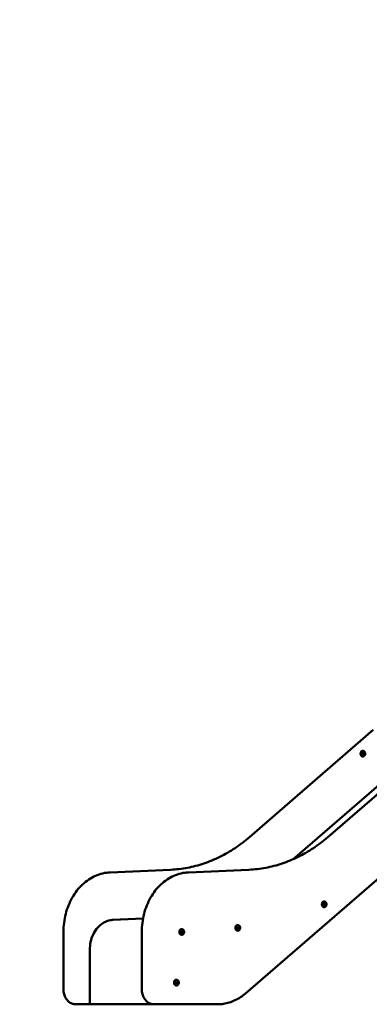
# Model space of a CAD drawing. Units: millimetres. Extents: x -4884 to 20299, y 0 to 34429.
# Drawn here: x 9158 to 10331, y 13409 to 16717 of the extents above; entities that cross this region are included whole.
import ezdxf

# ---------------------------------------------------------------- set-up
doc = ezdxf.new("R2010")
doc.units = ezdxf.units.MM
doc.layers.add('MD_Visible', color=7, linetype='Continuous', lineweight=50)
doc.styles.get("Standard").update_dxf_attribs({"font": 'arial.ttf'})
doc.dimstyles.new('ISO-25 (BySec)', dxfattribs={"dimtxt": 120, "dimasz": 60, "dimexe": 1.25, "dimexo": 0.625, "dimgap": 80, "dimtad": 1, "dimlfac": 0.1, "dimrnd": 5, "dimtxsty": 'Standard', "dimcen": 0, "dimse1": 1, "dimse2": 1, "dimclrd": 256, "dimclre": 256, "dimclrt": 256, "dimadec": 0, "dimazin": 0, "dimtfac": 1, "dimtmove": 1, "dimatfit": 3, "dimldrblk": 'DOTBLANK', "dimfxl": 1, "dimlwd": 5, "dimlwe": 5, "dimarcsym": 0})

# ---------------------------------------------------------------- blocks, each defined once
blk = doc.blocks.new('CustomObjectsInViewport6_0')
at = {"layer": 'MD_Visible', "extrusion": (0, 1, 0)}
for p, q in [((15329.5, 11706.2), (16351.2, 12591.8)), ((15343.1, 12231.6), (15758.7, 12591.8)), ((15489, 12156.8), (15990.9, 12591.8)), ((15606, 12231.6), (16021.6, 12591.8)), ((15724.5, 12510), (15724.3, 12510)), ((15725.3, 12514.2), (15724.4, 12514.2)), ((15724.9, 12510), (15724.5, 12510)), ((15726.3, 12513.3), (15725.1, 12513.3)), ((15726.3, 12510.3), (15725.1, 12510.3)), ((15725.7, 12514.2), (15725.3, 12514.2)), ((15727.7, 12509.5), (15726.3, 12509.5)), ((15728.5, 12513.7), (15727, 12513.7)), ((15728.1, 12509.5), (15727.7, 12509.5)), ((15728.9, 12513.7), (15728.5, 12513.7)), ((14875.5, 12113.1), (15078.4, 12121.9)), ((15138.4, 12113.1), (15341.3, 12121.9)), ((15597.5, 12008.2), (15595.7, 12008.2)), ((15596.7, 12003), (15595, 12003)), ((15596.5, 12007.1), (15595.3, 12007.1)), ((15596.5, 12004.1), (15595.3, 12004.1)), ((14882.5, 11953.2), (14985.9, 11957.6)), ((14885.5, 11953.7), (14985.9, 11958)), ((14718.9, 11719.8), (14718.9, 11913.3)), ((14981.8, 11719.8), (14981.8, 11913.3)), ((15118.2, 11910.4), (15116.5, 11910.4)), ((15118, 11911.5), (15116.7, 11911.5)), ((15118, 11914.5), (15116.8, 11914.5)), ((15118.9, 11915.6), (15117.1, 11915.6)), ((15306.3, 11924), (15304.6, 11924)), ((15306.1, 11925.1), (15304.8, 11925.1)), ((15306.1, 11928.1), (15304.9, 11928.1)), ((15307, 11929.3), (15305.2, 11929.3)), ((14807.1, 11673.8), (14807.1, 11853.2)), ((15100.3, 11744.3), (15099.1, 11744.3)), ((15101.3, 11745.4), (15099.5, 11745.4)), ((15100.5, 11740.2), (15098.8, 11740.2)), ((15100.3, 11741.3), (15099.1, 11741.3)), ((14764.8, 11669.8), (14760, 11669.8)), ((14764.8, 11669.8), (14804.7, 11669.8)), ((14804.7, 11669.8), (15023, 11669.8)), ((15023, 11669.8), (15027.7, 11669.8)), ((15236.1, 11669.8), (15027.7, 11669.8))]:
    blk.add_line(p, q, dxfattribs=at)
at = {"layer": 'MD_Visible', "extrusion": (2.3595e-16, 5.45946e-42, -1)}
blk.add_ellipse((15723.9, 12511.8), major_axis=(0, 9.5), ratio=0.807754, start_param=2.680253, end_param=6.744525, dxfattribs=at)
at = {"layer": 'MD_Visible', "extrusion": (2.3595e-16, -4.32497e-41, -1)}
blk.add_ellipse((15726.9, 12511.8), major_axis=(0, 4.75), ratio=0.807754, start_param=-1.570796, end_param=4.712389, dxfattribs=at)
at = {"layer": 'MD_Visible', "extrusion": (2.3595e-16, 3.0268e-42, -1)}
blk.add_ellipse((15724.5, 12510.7), major_axis=(0, 0.7), ratio=0.807754, start_param=2.893336, end_param=5.767568, dxfattribs=at)
at = {"layer": 'MD_Visible', "extrusion": (2.3595e-16, 1.21072e-42, -1)}
blk.add_ellipse((15725.1, 12511.8), major_axis=(0, 1.5), ratio=0.807754, start_param=3.141593, end_param=4.145579, dxfattribs=at)
at = {"layer": 'MD_Visible'}
for centre, major_axis, ratio, start_param, end_param in [((15723.7, 12512.4), (0, 1.3), 0.807754, 3.65721, 5.484244), ((15724.5, 12508.7), (0, 1.3), 0.807754, 0, 0.170438), ((15724.5, 12513.8), (0, 0.7), 0.807754, -0.53158, -0.375402), ((15724.9, 12508.7), (0, 1.3), 0.807754, 4.704407, 6.531442), ((15725.3, 12515.5), (0, 1.3), 0.807754, 2.610012, 3.141593), ((15726.3, 12511.8), (0, 1.5), 0.807754, -1.570796, 4.712389), ((15725.7, 12515.5), (0, 1.3), 0.807754, 2.610012, 4.437047), ((15726.3, 12508.2), (0, 1.3), 0.807754, 0, 0.414723), ((15727, 12515), (0, 1.3), 0.807754, 2.076579, 3.141593), ((15726.1, 12508.7), (0, 0.7), 0.807754, 3.516994, 4.437047), ((15727.7, 12508.2), (0, 1.3), 0.807754, 0, 1.295454), ((15726.8, 12515), (0, 0.7), 0.807754, 4.704407, 5.907784), ((15728.1, 12508.2), (0, 1.3), 0.807754, -0.53158, 1.295454), ((15728.2, 12511.3), (0, 1.3), 0.807754, 1.883673, 2.342652), ((15728.5, 12515), (0, 1.3), 0.807754, 1.562815, 3.141593), ((15728.2, 12511.3), (0, 1.3), 0.807754, 0.515617, 0.797968), ((15728.9, 12515), (0, 1.3), 0.807754, 1.562815, 3.389849), ((15729.7, 12511.3), (0, 1.3), 0.807754, 0.515617, 2.342652), ((15728.5, 12509.9), (0, 0.7), 0.807754, 3.516994, 4.047128), ((15728.5, 12509.9), (0, 0.7), 0.807754, 4.047128, 5.484244), ((15728.9, 12513), (0, 0.7), 0.807754, -1.188859, -0.351238), ((15730.1, 12511.3), (0, 1.3), 0.807754, 0.515617, 2.342652), ((15728.9, 12513), (0, 0.7), 0.807754, 3.65721, 5.094326), ((15594.5, 12008), (0, 1.3), 0.807754, 3.158077, 4.985111), ((15595.7, 12009.5), (0, 1.3), 0.807754, 3.059536, 3.141593), ((15597.5, 12009.5), (0, 1.3), 0.807754, 2.110879, 3.937913), ((15594.2, 12004), (0, 1.3), 0.807754, 4.205274, 6.032309), ((15596.7, 12001.7), (0, 1.3), 0.807754, -1.030714, 0.796321), ((15597.8, 12003.2), (0, 1.3), 0.807754, 0.016484, 1.781719), ((15598.2, 12007.2), (0, 1.3), 0.807754, 1.063682, 1.827797), ((15598.2, 12007.2), (0, 1.3), 0.807754, 2.592545, 2.890716), ((15599.7, 12003.2), (0, 1.3), 0.807754, 0.016484, 1.843518), ((15600, 12007.2), (0, 1.3), 0.807754, 1.063682, 2.890716), ((15115.6, 11911.4), (0, 1.3), 0.807754, 4.205274, 6.032309), ((15116, 11915.4), (0, 1.3), 0.807754, 3.158077, 4.985111), ((15117.1, 11916.9), (0, 1.3), 0.807754, 3.059536, 3.141593), ((15118.2, 11909.1), (0, 1.3), 0.807754, -1.030714, 0.796321), ((15118.9, 11916.9), (0, 1.3), 0.807754, 2.110879, 3.937913), ((15119.3, 11910.6), (0, 1.3), 0.807754, 0.016484, 1.781719), ((15119.7, 11914.6), (0, 1.3), 0.807754, 1.063682, 1.827797), ((15119.7, 11914.6), (0, 1.3), 0.807754, 2.592545, 2.890716), ((15121.1, 11910.6), (0, 1.3), 0.807754, 0.016484, 1.843518), ((15121.5, 11914.6), (0, 1.3), 0.807754, 1.063682, 2.890716), ((15303.7, 11925.1), (0, 1.3), 0.807754, 4.205274, 6.032309), ((15304.1, 11929), (0, 1.3), 0.807754, 3.158077, 4.985111), ((15305.2, 11930.6), (0, 1.3), 0.807754, 3.059536, 3.141593), ((15306.3, 11922.7), (0, 1.3), 0.807754, -1.030714, 0.796321), ((15307, 11930.6), (0, 1.3), 0.807754, 2.110879, 3.937913), ((15307.4, 11924.3), (0, 1.3), 0.807754, 0.016484, 1.781719), ((15307.8, 11928.2), (0, 1.3), 0.807754, 1.063682, 1.827797), ((15307.8, 11928.2), (0, 1.3), 0.807754, 2.592545, 2.890716), ((15309.2, 11924.3), (0, 1.3), 0.807754, 0.016484, 1.843518), ((15309.6, 11928.2), (0, 1.3), 0.807754, 1.063682, 2.890716), ((15098.3, 11745.2), (0, 1.3), 0.807754, 3.158077, 4.985111), ((15099.5, 11746.7), (0, 1.3), 0.807754, 3.059536, 3.141593), ((15101.3, 11746.7), (0, 1.3), 0.807754, 2.110879, 3.937913), ((15102, 11744.4), (0, 1.3), 0.807754, 1.063682, 1.827797), ((15103.8, 11744.4), (0, 1.3), 0.807754, 1.063682, 2.890716), ((15098, 11741.2), (0, 1.3), 0.807754, 4.205274, 6.032309), ((15100.5, 11738.9), (0, 1.3), 0.807754, -1.030714, 0.796321), ((15101.6, 11740.4), (0, 1.3), 0.807754, 0.016484, 1.781719), ((15102, 11744.4), (0, 1.3), 0.807754, 2.592545, 2.890716), ((15103.5, 11740.4), (0, 1.3), 0.807754, 0.016484, 1.843518), ((14804.7, 11673.8), (0, 4), 0.589519, 3.141593, 4.712389)]:
    blk.add_ellipse(centre, major_axis=major_axis, ratio=ratio, start_param=start_param, end_param=end_param, dxfattribs=at)
at = {"layer": 'MD_Visible', "extrusion": (2.3595e-16, -3.37321e-41, -1)}
blk.add_ellipse((15724.9, 12513.8), major_axis=(0, 0.7), ratio=0.807754, start_param=3.940534, end_param=6.814766, dxfattribs=at)
at = {"layer": 'MD_Visible', "extrusion": (2.3595e-16, -2.86986e-42, -1)}
blk.add_ellipse((15724.5, 12508.7), major_axis=(0, 1.3), ratio=0.807754, start_param=-0.169146, end_param=0, dxfattribs=at)
at = {"layer": 'MD_Visible', "extrusion": (2.3595e-16, 6.95044e-43, -1)}
blk.add_ellipse((15725.1, 12511.8), major_axis=(0, 1.5), ratio=0.807754, start_param=-0.437715, end_param=0, dxfattribs=at)
at = {"layer": 'MD_Visible', "extrusion": (2.3595e-16, 2.35754e-41, -1)}
blk.add_ellipse((15724.5, 12513.8), major_axis=(0, 0.7), ratio=0.807754, start_param=0.373539, end_param=0.53158, dxfattribs=at)
at = {"layer": 'MD_Visible', "extrusion": (2.3595e-16, 2.12325e-41, -1)}
blk.add_ellipse((15725.3, 12515.5), major_axis=(0, 1.3), ratio=0.807754, start_param=3.141593, end_param=3.673173, dxfattribs=at)
at = {"layer": 'MD_Visible', "extrusion": (2.3595e-16, 1.57282e-41, -1)}
blk.add_ellipse((15726.5, 12508.7), major_axis=(0, 0.7), ratio=0.807754, start_param=1.846139, end_param=4.720371, dxfattribs=at)
at = {"layer": 'MD_Visible', "extrusion": (2.3595e-16, -1.19951e-41, -1)}
blk.add_ellipse((15726.1, 12508.7), major_axis=(0, 0.7), ratio=0.807754, start_param=1.846139, end_param=2.51595, dxfattribs=at)
at = {"layer": 'MD_Visible', "extrusion": (2.3595e-16, 1.09413e-41, -1)}
blk.add_ellipse((15727.3, 12515), major_axis=(0, 0.7), ratio=0.807754, start_param=-1.295454, end_param=1.578778, dxfattribs=at)
at = {"layer": 'MD_Visible', "extrusion": (2.3595e-16, -9.65214e-42, -1)}
blk.add_ellipse((15727.7, 12508.2), major_axis=(0, 1.3), ratio=0.807754, start_param=-1.295454, end_param=0, dxfattribs=at)
at = {"layer": 'MD_Visible', "extrusion": (2.3595e-16, 7.78001e-42, -1)}
blk.add_ellipse((15726.8, 12515), major_axis=(0, 0.7), ratio=0.807754, start_param=0.908966, end_param=1.578778, dxfattribs=at)
at = {"layer": 'MD_Visible', "extrusion": (2.3595e-16, 1.96518e-41, -1)}
blk.add_ellipse((15728.5, 12515), major_axis=(0, 1.3), ratio=0.807754, start_param=3.141593, end_param=4.720371, dxfattribs=at)
at = {"layer": 'MD_Visible', "extrusion": (2.3595e-16, -2.46629e-41, -1)}
for centre, end_param in [((15727.1, 12509.9), 2.221881), ((15728.5, 12509.9), 1.468753)]:
    blk.add_ellipse(centre, major_axis=(0, 0.7), ratio=0.807754, start_param=0.798941, end_param=end_param, dxfattribs=at)
at = {"layer": 'MD_Visible', "extrusion": (2.3595e-16, -2.22863e-41, -1)}
blk.add_ellipse((15727.4, 12513), major_axis=(0, 0.7), ratio=0.807754, start_param=0.421499, end_param=2.625975, dxfattribs=at)
at = {"layer": 'MD_Visible', "extrusion": (2.3595e-16, -1.76003e-42, -1)}
blk.add_ellipse((15729.7, 12511.3), major_axis=(0, 1.3), ratio=0.807754, start_param=3.940534, end_param=5.767568, dxfattribs=at)
at = {"layer": 'MD_Visible', "extrusion": (2.3595e-16, 2.87322e-41, -1)}
blk.add_ellipse((15728.9, 12509.9), major_axis=(0, 0.7), ratio=0.807754, start_param=0.798941, end_param=3.673173, dxfattribs=at)
at = {"layer": 'MD_Visible', "extrusion": (2.3595e-16, -3.02008e-41, -1)}
blk.add_ellipse((15729.3, 12513), major_axis=(0, 0.7), ratio=0.807754, start_param=-0.248257, end_param=2.625975, dxfattribs=at)
at = {"layer": 'MD_Visible', "extrusion": (2.3595e-16, 2.60081e-41, -1)}
blk.add_ellipse((15728.9, 12513), major_axis=(0, 0.7), ratio=0.807754, start_param=0.35006, end_param=0.421555, dxfattribs=at)
at = {"layer": 'MD_Visible', "extrusion": (2.3595e-16, -1.71519e-42, -1)}
blk.add_ellipse((15728.9, 12513), major_axis=(0, 0.7), ratio=0.807754, start_param=1.956164, end_param=2.625975, dxfattribs=at)
at = {"layer": 'MD_Visible', "extrusion": (2.3595e-16, -1.69837e-41, -1)}
blk.add_ellipse((15594.2, 12005.6), major_axis=(0, 9.5), ratio=0.807754, start_param=2.680253, end_param=6.744525, dxfattribs=at)
at = {"layer": 'MD_Visible', "extrusion": (2.3595e-16, -1.45735e-41, -1)}
blk.add_ellipse((15597.1, 12005.6), major_axis=(0, 4.75), ratio=0.807754, start_param=-1.570796, end_param=4.712389, dxfattribs=at)
at = {"layer": 'MD_Visible', "extrusion": (2.3595e-16, -1.92819e-42, -1)}
blk.add_ellipse((15596.1, 12008.5), major_axis=(0, 0.7), ratio=0.807754, start_param=4.439667, end_param=7.313899, dxfattribs=at)
at = {"layer": 'MD_Visible', "extrusion": (2.3595e-16, 2.84856e-41, -1)}
blk.add_ellipse((15596.8, 12008.1), major_axis=(0, 0.7), ratio=0.807754, start_param=1.428657, end_param=2.077911, dxfattribs=at)
at = {"layer": 'MD_Visible', "extrusion": (2.3595e-16, -1.26453e-41, -1)}
blk.add_ellipse((15598.6, 12008.1), major_axis=(0, 0.7), ratio=0.807754, start_param=-0.796321, end_param=2.077911, dxfattribs=at)
at = {"layer": 'MD_Visible', "extrusion": (2.3595e-16, 2.92479e-41, -1)}
blk.add_ellipse((15594.6, 12006), major_axis=(0, 0.7), ratio=0.807754, start_param=3.392469, end_param=6.266701, dxfattribs=at)
at = {"layer": 'MD_Visible', "extrusion": (2.3595e-16, -1.45511e-41, -1)}
blk.add_ellipse((15595.3, 12005.6), major_axis=(0, 1.5), ratio=0.807754, start_param=-1.541525, end_param=-0.804043, dxfattribs=at)
at = {"layer": 'MD_Visible', "extrusion": (2.3595e-16, -1.21857e-41, -1)}
blk.add_ellipse((15595.6, 12003.1), major_axis=(0, 0.7), ratio=0.807754, start_param=2.345272, end_param=5.219504, dxfattribs=at)
at = {"layer": 'MD_Visible', "extrusion": (2.3595e-16, -5.67246e-42, -1)}
blk.add_ellipse((15595.3, 12005.6), major_axis=(0, 1.5), ratio=0.807754, start_param=3.141593, end_param=3.19457, dxfattribs=at)
at = {"layer": 'MD_Visible', "extrusion": (2.3595e-16, 2.92815e-41, -1)}
blk.add_ellipse((15596.5, 12005.6), major_axis=(0, 1.5), ratio=0.807754, start_param=-1.570796, end_param=4.712389, dxfattribs=at)
at = {"layer": 'MD_Visible', "extrusion": (2.3595e-16, -6.74865e-42, -1)}
blk.add_ellipse((15598.1, 12002.7), major_axis=(0, 0.7), ratio=0.807754, start_param=1.298074, end_param=4.172306, dxfattribs=at)
at = {"layer": 'MD_Visible', "extrusion": (2.3595e-16, 1.88783e-41, -1)}
for centre in [(15597.8, 12005.2), (15599.6, 12005.2)]:
    blk.add_ellipse(centre, major_axis=(0, 0.7), ratio=0.807754, start_param=0.250877, end_param=3.125109, dxfattribs=at)
at = {"layer": 'MD_Visible', "extrusion": (2.3595e-16, -2.75776e-42, -1)}
blk.add_ellipse((14888.3, 11853.2), major_axis=(0, 100.5), ratio=0.807754, start_param=-1.570796, end_param=-0.034907, dxfattribs=at)
at = {"layer": 'MD_Visible', "extrusion": (2.3595e-16, -2.96963e-41, -1)}
blk.add_ellipse((14885.3, 11853.2), major_axis=(0, 100), ratio=0.807754, start_param=-0.1194, end_param=-0.034907, dxfattribs=at)
at = {"layer": 'MD_Visible', "extrusion": (2.3595e-16, 8.3069e-42, -1)}
blk.add_ellipse((15115.6, 11913), major_axis=(0, 9.5), ratio=0.807754, start_param=2.680253, end_param=6.744525, dxfattribs=at)
at = {"layer": 'MD_Visible', "extrusion": (2.3595e-16, -3.28464e-41, -1)}
blk.add_ellipse((15118.6, 11913), major_axis=(0, 4.75), ratio=0.807754, start_param=-1.570796, end_param=4.712389, dxfattribs=at)
at = {"layer": 'MD_Visible', "extrusion": (2.3595e-16, -2.50104e-41, -1)}
blk.add_ellipse((15116, 11913.4), major_axis=(0, 0.7), ratio=0.807754, start_param=3.392469, end_param=6.266701, dxfattribs=at)
at = {"layer": 'MD_Visible', "extrusion": (2.3595e-16, 6.2554e-42, -1)}
blk.add_ellipse((15116.7, 11913), major_axis=(0, 1.5), ratio=0.807754, start_param=-1.541525, end_param=-0.804043, dxfattribs=at)
at = {"layer": 'MD_Visible', "extrusion": (2.3595e-16, 7.94816e-42, -1)}
blk.add_ellipse((15117, 11910.5), major_axis=(0, 0.7), ratio=0.807754, start_param=2.345272, end_param=5.219504, dxfattribs=at)
at = {"layer": 'MD_Visible', "extrusion": (2.3595e-16, 4.18596e-41, -1)}
blk.add_ellipse((15116.7, 11913), major_axis=(0, 1.5), ratio=0.807754, start_param=3.141593, end_param=3.19457, dxfattribs=at)
at = {"layer": 'MD_Visible', "extrusion": (2.3595e-16, 1.10534e-41, -1)}
blk.add_ellipse((15118, 11913), major_axis=(0, 1.5), ratio=0.807754, start_param=-1.570796, end_param=4.712389, dxfattribs=at)
at = {"layer": 'MD_Visible', "extrusion": (2.3595e-16, 1.07059e-41, -1)}
blk.add_ellipse((15117.5, 11915.9), major_axis=(0, 0.7), ratio=0.807754, start_param=4.439667, end_param=7.313899, dxfattribs=at)
at = {"layer": 'MD_Visible', "extrusion": (2.3595e-16, -5.38211e-41, -1)}
blk.add_ellipse((15118.3, 11915.5), major_axis=(0, 0.7), ratio=0.807754, start_param=1.428657, end_param=2.077911, dxfattribs=at)
at = {"layer": 'MD_Visible', "extrusion": (2.3595e-16, 3.64225e-41, -1)}
blk.add_ellipse((15119.6, 11910.1), major_axis=(0, 0.7), ratio=0.807754, start_param=1.298074, end_param=4.172306, dxfattribs=at)
at = {"layer": 'MD_Visible', "extrusion": (2.3595e-16, 2.76448e-41, -1)}
for centre in [(15119.3, 11912.6), (15121.1, 11912.6)]:
    blk.add_ellipse(centre, major_axis=(0, 0.7), ratio=0.807754, start_param=0.250877, end_param=3.125109, dxfattribs=at)
at = {"layer": 'MD_Visible', "extrusion": (2.3595e-16, -7.43585e-41, -1)}
blk.add_ellipse((15120.1, 11915.5), major_axis=(0, 0.7), ratio=0.807754, start_param=-0.796321, end_param=2.077911, dxfattribs=at)
at = {"layer": 'MD_Visible', "extrusion": (2.3595e-16, 8.80015e-42, -1)}
blk.add_ellipse((15303.7, 11926.6), major_axis=(0, 9.5), ratio=0.807754, start_param=2.680253, end_param=6.744525, dxfattribs=at)
at = {"layer": 'MD_Visible', "extrusion": (2.3595e-16, -1.89007e-41, -1)}
blk.add_ellipse((15306.7, 11926.6), major_axis=(0, 4.75), ratio=0.807754, start_param=-1.570796, end_param=4.712389, dxfattribs=at)
at = {"layer": 'MD_Visible', "extrusion": (2.3595e-16, -8.632e-42, -1)}
blk.add_ellipse((15304.1, 11927), major_axis=(0, 0.7), ratio=0.807754, start_param=3.392469, end_param=6.266701, dxfattribs=at)
at = {"layer": 'MD_Visible', "extrusion": (2.3595e-16, -1.12216e-41, -1)}
blk.add_ellipse((15304.8, 11926.6), major_axis=(0, 1.5), ratio=0.807754, start_param=-1.541525, end_param=-0.804043, dxfattribs=at)
at = {"layer": 'MD_Visible', "extrusion": (2.3595e-16, -1.167e-41, -1)}
blk.add_ellipse((15305.1, 11924.1), major_axis=(0, 0.7), ratio=0.807754, start_param=2.345272, end_param=5.219504, dxfattribs=at)
at = {"layer": 'MD_Visible', "extrusion": (2.3595e-16, -7.00649e-42, -1)}
blk.add_ellipse((15304.8, 11926.6), major_axis=(0, 1.5), ratio=0.807754, start_param=3.141593, end_param=3.19457, dxfattribs=at)
at = {"layer": 'MD_Visible', "extrusion": (2.3595e-16, 4.05816e-42, -1)}
blk.add_ellipse((15306.1, 11926.6), major_axis=(0, 1.5), ratio=0.807754, start_param=-1.570796, end_param=4.712389, dxfattribs=at)
at = {"layer": 'MD_Visible', "extrusion": (2.3595e-16, -8.64321e-42, -1)}
blk.add_ellipse((15305.6, 11929.5), major_axis=(0, 0.7), ratio=0.807754, start_param=4.439667, end_param=7.313899, dxfattribs=at)
at = {"layer": 'MD_Visible', "extrusion": (2.3595e-16, -3.99202e-41, -1)}
blk.add_ellipse((15306.4, 11929.2), major_axis=(0, 0.7), ratio=0.807754, start_param=1.428657, end_param=2.077911, dxfattribs=at)
at = {"layer": 'MD_Visible', "extrusion": (2.3595e-16, 1.46968e-41, -1)}
blk.add_ellipse((15307.7, 11923.7), major_axis=(0, 0.7), ratio=0.807754, start_param=1.298074, end_param=4.172306, dxfattribs=at)
at = {"layer": 'MD_Visible', "extrusion": (2.3595e-16, -2.09746e-41, -1)}
for centre in [(15307.4, 11926.3), (15309.2, 11926.3)]:
    blk.add_ellipse(centre, major_axis=(0, 0.7), ratio=0.807754, start_param=0.250877, end_param=3.125109, dxfattribs=at)
at = {"layer": 'MD_Visible', "extrusion": (2.3595e-16, -5.80362e-41, -1)}
blk.add_ellipse((15308.2, 11929.2), major_axis=(0, 0.7), ratio=0.807754, start_param=-0.796321, end_param=2.077911, dxfattribs=at)
at = {"layer": 'MD_Visible', "extrusion": (2.3595e-16, 1.36767e-41, -1)}
blk.add_ellipse((15098, 11742.8), major_axis=(0, 9.5), ratio=0.807754, start_param=2.680253, end_param=6.744525, dxfattribs=at)
at = {"layer": 'MD_Visible', "extrusion": (2.3595e-16, -9.22615e-42, -1)}
blk.add_ellipse((15100.9, 11742.8), major_axis=(0, 4.75), ratio=0.807754, start_param=-1.570796, end_param=4.712389, dxfattribs=at)
at = {"layer": 'MD_Visible', "extrusion": (2.3595e-16, 1.34525e-42, -1)}
blk.add_ellipse((15098.4, 11743.2), major_axis=(0, 0.7), ratio=0.807754, start_param=3.392469, end_param=6.266701, dxfattribs=at)
at = {"layer": 'MD_Visible', "extrusion": (2.3595e-16, -6.88318e-42, -1)}
blk.add_ellipse((15099.1, 11742.8), major_axis=(0, 1.5), ratio=0.807754, start_param=-1.541525, end_param=-0.804043, dxfattribs=at)
at = {"layer": 'MD_Visible', "extrusion": (2.3595e-16, -3.21738e-41, -1)}
blk.add_ellipse((15100.3, 11742.8), major_axis=(0, 1.5), ratio=0.807754, start_param=-1.570796, end_param=4.712389, dxfattribs=at)
at = {"layer": 'MD_Visible', "extrusion": (2.3595e-16, -1.95509e-41, -1)}
blk.add_ellipse((15099.9, 11745.7), major_axis=(0, 0.7), ratio=0.807754, start_param=4.439667, end_param=7.313899, dxfattribs=at)
at = {"layer": 'MD_Visible', "extrusion": (2.3595e-16, -3.85525e-41, -1)}
blk.add_ellipse((15100.6, 11745.3), major_axis=(0, 0.7), ratio=0.807754, start_param=1.428657, end_param=2.077911, dxfattribs=at)
at = {"layer": 'MD_Visible', "extrusion": (2.3595e-16, -3.22411e-41, -1)}
blk.add_ellipse((15102.4, 11745.3), major_axis=(0, 0.7), ratio=0.807754, start_param=-0.796321, end_param=2.077911, dxfattribs=at)
at = {"layer": 'MD_Visible', "extrusion": (2.3595e-16, -8.88984e-42, -1)}
blk.add_ellipse((15099.4, 11740.3), major_axis=(0, 0.7), ratio=0.807754, start_param=2.345272, end_param=5.219504, dxfattribs=at)
at = {"layer": 'MD_Visible', "extrusion": (2.3595e-16, -6.67018e-42, -1)}
blk.add_ellipse((15099.1, 11742.8), major_axis=(0, 1.5), ratio=0.807754, start_param=3.141593, end_param=3.19457, dxfattribs=at)
at = {"layer": 'MD_Visible', "extrusion": (2.3595e-16, -1.27686e-41, -1)}
blk.add_ellipse((15101.9, 11739.9), major_axis=(0, 0.7), ratio=0.807754, start_param=1.298074, end_param=4.172306, dxfattribs=at)
at = {"layer": 'MD_Visible', "extrusion": (2.3595e-16, 5.98635e-41, -1)}
for centre in [(15101.6, 11742.4), (15103.4, 11742.4)]:
    blk.add_ellipse(centre, major_axis=(0, 0.7), ratio=0.807754, start_param=0.250877, end_param=3.125109, dxfattribs=at)
at = {"layer": 'MD_Visible'}
for points, knots in [([(15723.9, 12502.3), (15723.1, 12502.3), (15722.3, 12502.5), (15720.7, 12503.1), (15720, 12503.5), (15718.7, 12504.7), (15718.1, 12505.4), (15717.1, 12507.1), (15716.7, 12508), (15716.2, 12509.9), (15716, 12510.9), (15716.1, 12513), (15716.2, 12514), (15716.8, 12516), (15717.2, 12516.9), (15718.2, 12518.5), (15718.9, 12519.2), (15720.3, 12520.3), (15721.1, 12520.8), (15722.6, 12521.2), (15723.3, 12521.3), (15723.9, 12521.3)], [4.047128, 4.047128, 4.047128, 4.047128, 4.348227, 4.348227, 4.655131, 4.655131, 4.973713, 4.973713, 5.300983, 5.300983, 5.631847, 5.631847, 5.963471, 5.963471, 6.294169, 6.294169, 6.62083, 6.62083, 6.937938, 6.937938, 7.188721, 7.188721, 7.188721, 7.188721]), ([(15726.5, 12508.1), (15726.4, 12508.1), (15726.4, 12508.1), (15726.3, 12508.1), (15726.3, 12508.1), (15726.3, 12508.1)], [0.39031091, 0.39031091, 0.39031091, 0.39031091, 0.40765575, 0.40765575, 0.40798575, 0.40798575, 0.40798575, 0.40798575]), ([(15727.1, 12515.6), (15727.1, 12515.6), (15727.1, 12515.6), (15727.2, 12515.5), (15727.2, 12515.5), (15727.3, 12515.4)], [0.46057866, 0.46057866, 0.46057866, 0.46057866, 0.47145794, 0.47145794, 0.49806879, 0.49806879, 0.49806879, 0.49806879]), ([(15727.4, 12520.3), (15728.2, 12519.8), (15729, 12519.2), (15730.2, 12517.7), (15730.8, 12516.8), (15731.6, 12515), (15731.8, 12514), (15732.1, 12511.9), (15732, 12510.8), (15731.6, 12508.7), (15731.2, 12507.6), (15730.1, 12505.7), (15729.3, 12504.8), (15728.1, 12503.8), (15727.7, 12503.6), (15727.4, 12503.3)], [1.366875, 1.366875, 1.366875, 1.366875, 1.653871, 1.653871, 1.976806, 1.976806, 2.339817, 2.339817, 2.728514, 2.728514, 3.11204, 3.11204, 3.459313, 3.459313, 3.585789, 3.585789, 3.585789, 3.585789]), ([(15729.1, 12510), (15729.1, 12509.9), (15729.1, 12509.8), (15729, 12509.7), (15729, 12509.6), (15729, 12509.5), (15729, 12509.5), (15728.9, 12509.5), (15728.9, 12509.4), (15728.8, 12509.3), (15728.8, 12509.3), (15728.7, 12509.2), (15728.7, 12509.2)], [0.39031091, 0.39031091, 0.39031091, 0.39031091, 0.40765575, 0.40765575, 0.43561332, 0.43561332, 0.44418452, 0.44418452, 0.44418452, 0.47145794, 0.47145794, 0.48150398, 0.48150398, 0.48150398, 0.48150398]), ([(15729.1, 12513.7), (15729.1, 12513.6), (15729.2, 12513.6), (15729.3, 12513.5), (15729.3, 12513.4), (15729.4, 12513.3), (15729.4, 12513.3), (15729.4, 12513.3), (15729.4, 12513.2), (15729.4, 12513.1), (15729.4, 12512.9), (15729.4, 12512.8), (15729.4, 12512.8)], [0.3903109, 0.3903109, 0.3903109, 0.3903109, 0.4076558, 0.4076558, 0.4356133, 0.4356133, 0.4441845, 0.4441845, 0.4441845, 0.4714579, 0.4714579, 0.4980688, 0.4980688, 0.4980688, 0.4980688]), ([(15078.4, 12121.9), (15097.2, 12122.7), (15116.1, 12124.9), (15153.3, 12131.9), (15171.8, 12136.7), (15208.2, 12148.9), (15226.2, 12156.4), (15261.2, 12173.7), (15278.3, 12183.6), (15311.5, 12205.9), (15327.6, 12218.2), (15343.1, 12231.6)], [0.0349066, 0.0349066, 0.0349066, 0.0349066, 0.1500983, 0.1500983, 0.26529, 0.26529, 0.3804818, 0.3804818, 0.4956735, 0.4956735, 0.6108652, 0.6108652, 0.6108652, 0.6108652]), ([(15341.3, 12121.9), (15360.2, 12122.7), (15379, 12124.9), (15416.3, 12131.9), (15434.8, 12136.7), (15471.2, 12148.9), (15489.1, 12156.4), (15524.1, 12173.7), (15541.3, 12183.6), (15574.5, 12205.9), (15590.6, 12218.2), (15606, 12231.6)], [0.0349066, 0.0349066, 0.0349066, 0.0349066, 0.1500983, 0.1500983, 0.26529, 0.26529, 0.3804818, 0.3804818, 0.4956735, 0.4956735, 0.6108652, 0.6108652, 0.6108652, 0.6108652]), ([(14718.9, 11913.3), (14718.9, 11933.7), (14721.4, 11954.1), (14731.4, 11993), (14738.8, 12011.5), (14757.9, 12044.9), (14769.5, 12059.9), (14796, 12084.7), (14810.8, 12094.6), (14842.2, 12108.5), (14858.8, 12112.4), (14875.5, 12113.1)], [1.570796, 1.570796, 1.570796, 1.570796, 1.877974, 1.877974, 2.185152, 2.185152, 2.49233, 2.49233, 2.799508, 2.799508, 3.106686, 3.106686, 3.106686, 3.106686]), ([(14981.8, 11913.3), (14981.8, 11933.7), (14984.4, 11954.1), (14994.3, 11993), (15001.8, 12011.5), (15020.8, 12044.9), (15032.5, 12059.9), (15058.9, 12084.7), (15073.7, 12094.6), (15105.1, 12108.5), (15121.7, 12112.4), (15138.4, 12113.1)], [1.570796, 1.570796, 1.570796, 1.570796, 1.877974, 1.877974, 2.185152, 2.185152, 2.49233, 2.49233, 2.799508, 2.799508, 3.106686, 3.106686, 3.106686, 3.106686]), ([(15594.2, 11996.1), (15593.3, 11996.1), (15592.5, 11996.3), (15590.9, 11996.9), (15590.2, 11997.3), (15588.9, 11998.5), (15588.3, 11999.2), (15587.3, 12000.8), (15586.9, 12001.7), (15586.4, 12003.7), (15586.2, 12004.7), (15586.3, 12006.7), (15586.4, 12007.8), (15587, 12009.7), (15587.4, 12010.6), (15588.4, 12012.2), (15589.1, 12013), (15590.5, 12014.1), (15591.3, 12014.5), (15592.8, 12015), (15593.5, 12015.1), (15594.2, 12015.1)], [2.500797, 2.500797, 2.500797, 2.500797, 2.801896, 2.801896, 3.108801, 3.108801, 3.427382, 3.427382, 3.754652, 3.754652, 4.085516, 4.085516, 4.41714, 4.41714, 4.747839, 4.747839, 5.074499, 5.074499, 5.391607, 5.391607, 5.64239, 5.64239, 5.64239, 5.64239]), ([(15597.6, 12014.1), (15598.4, 12013.6), (15599.2, 12012.9), (15600.5, 12011.4), (15601, 12010.6), (15601.8, 12008.7), (15602.1, 12007.7), (15602.3, 12005.7), (15602.2, 12004.6), (15601.8, 12002.4), (15601.4, 12001.4), (15600.3, 11999.5), (15599.5, 11998.6), (15598.3, 11997.6), (15598, 11997.3), (15597.6, 11997.1)], [6.10373, 6.10373, 6.10373, 6.10373, 6.390726, 6.390726, 6.713661, 6.713661, 7.076672, 7.076672, 7.465368, 7.465368, 7.848894, 7.848894, 8.196167, 8.196167, 8.322643, 8.322643, 8.322643, 8.322643]), ([(15115.6, 11903.5), (15114.8, 11903.5), (15114, 11903.7), (15112.4, 11904.3), (15111.7, 11904.7), (15110.3, 11905.9), (15109.7, 11906.6), (15108.7, 11908.2), (15108.3, 11909.1), (15107.8, 11911.1), (15107.7, 11912.1), (15107.7, 11914.2), (15107.9, 11915.2), (15108.4, 11917.1), (15108.8, 11918), (15109.9, 11919.7), (15110.5, 11920.4), (15112, 11921.5), (15112.7, 11921.9), (15114.2, 11922.4), (15114.9, 11922.5), (15115.6, 11922.5)], [2.500797, 2.500797, 2.500797, 2.500797, 2.801896, 2.801896, 3.108801, 3.108801, 3.427382, 3.427382, 3.754652, 3.754652, 4.085516, 4.085516, 4.41714, 4.41714, 4.747839, 4.747839, 5.074499, 5.074499, 5.391607, 5.391607, 5.64239, 5.64239, 5.64239, 5.64239]), ([(15119, 11921.5), (15119.9, 11921), (15120.6, 11920.3), (15121.9, 11918.9), (15122.4, 11918), (15123.2, 11916.2), (15123.5, 11915.2), (15123.7, 11913.1), (15123.7, 11912), (15123.2, 11909.8), (15122.8, 11908.8), (15121.7, 11906.9), (15121, 11906), (15119.8, 11905), (15119.4, 11904.7), (15119, 11904.5)], [6.10373, 6.10373, 6.10373, 6.10373, 6.390726, 6.390726, 6.713661, 6.713661, 7.076672, 7.076672, 7.465368, 7.465368, 7.848894, 7.848894, 8.196167, 8.196167, 8.322643, 8.322643, 8.322643, 8.322643]), ([(15303.7, 11917.1), (15302.9, 11917.1), (15302.1, 11917.3), (15300.5, 11917.9), (15299.8, 11918.3), (15298.4, 11919.5), (15297.8, 11920.2), (15296.8, 11921.8), (15296.4, 11922.8), (15295.9, 11924.7), (15295.8, 11925.7), (15295.8, 11927.8), (15296, 11928.8), (15296.5, 11930.7), (15296.9, 11931.7), (15298, 11933.3), (15298.6, 11934), (15300.1, 11935.1), (15300.9, 11935.5), (15302.3, 11936), (15303, 11936.1), (15303.7, 11936.1)], [2.500797, 2.500797, 2.500797, 2.500797, 2.801896, 2.801896, 3.108801, 3.108801, 3.427382, 3.427382, 3.754652, 3.754652, 4.085516, 4.085516, 4.41714, 4.41714, 4.747839, 4.747839, 5.074499, 5.074499, 5.391607, 5.391607, 5.64239, 5.64239, 5.64239, 5.64239]), ([(15307.1, 11935.1), (15308, 11934.6), (15308.7, 11934), (15310, 11932.5), (15310.5, 11931.6), (15311.3, 11929.8), (15311.6, 11928.8), (15311.8, 11926.7), (15311.8, 11925.6), (15311.3, 11923.5), (15311, 11922.4), (15309.8, 11920.5), (15309.1, 11919.6), (15307.9, 11918.6), (15307.5, 11918.4), (15307.1, 11918.1)], [6.10373, 6.10373, 6.10373, 6.10373, 6.390726, 6.390726, 6.713661, 6.713661, 7.076672, 7.076672, 7.465368, 7.465368, 7.848894, 7.848894, 8.196167, 8.196167, 8.322643, 8.322643, 8.322643, 8.322643]), ([(15098, 11733.3), (15097.1, 11733.3), (15096.3, 11733.5), (15094.8, 11734.1), (15094, 11734.5), (15092.7, 11735.7), (15092.1, 11736.4), (15091.1, 11738), (15090.7, 11738.9), (15090.2, 11740.9), (15090, 11741.9), (15090.1, 11743.9), (15090.2, 11745), (15090.8, 11746.9), (15091.2, 11747.8), (15092.2, 11749.5), (15092.9, 11750.2), (15094.3, 11751.3), (15095.1, 11751.7), (15096.6, 11752.2), (15097.3, 11752.3), (15098, 11752.3)], [2.500797, 2.500797, 2.500797, 2.500797, 2.801896, 2.801896, 3.108801, 3.108801, 3.427382, 3.427382, 3.754652, 3.754652, 4.085516, 4.085516, 4.41714, 4.41714, 4.747839, 4.747839, 5.074499, 5.074499, 5.391607, 5.391607, 5.64239, 5.64239, 5.64239, 5.64239]), ([(15101.4, 11751.3), (15102.2, 11750.8), (15103, 11750.1), (15104.3, 11748.6), (15104.8, 11747.8), (15105.6, 11746), (15105.9, 11744.9), (15106.1, 11742.9), (15106, 11741.8), (15105.6, 11739.6), (15105.2, 11738.6), (15104.1, 11736.7), (15103.3, 11735.8), (15102.1, 11734.8), (15101.8, 11734.5), (15101.4, 11734.3)], [6.10373, 6.10373, 6.10373, 6.10373, 6.390726, 6.390726, 6.713661, 6.713661, 7.076672, 7.076672, 7.465368, 7.465368, 7.848894, 7.848894, 8.196167, 8.196167, 8.322643, 8.322643, 8.322643, 8.322643]), ([(14760, 11669.8), (14755.7, 11669.8), (14751.4, 11670.6), (14743.2, 11673.9), (14739.3, 11676.3), (14732.3, 11682.4), (14729.3, 11686.2), (14724.2, 11694.6), (14722.3, 11699.2), (14719.6, 11709), (14718.9, 11714.2), (14718.9, 11719.5), (14718.9, 11719.6), (14718.9, 11719.8)], [0, 0, 0, 0, 0.307444, 0.307444, 0.619061, 0.619061, 0.93322, 0.93322, 1.24738, 1.24738, 1.561539, 1.561539, 1.570796, 1.570796, 1.570796, 1.570796]), ([(15023, 11669.8), (15018.7, 11669.8), (15014.3, 11670.6), (15006.1, 11673.9), (15002.2, 11676.3), (14995.3, 11682.4), (14992.2, 11686.2), (14987.2, 11694.6), (14985.2, 11699.2), (14982.6, 11709), (14981.9, 11714.2), (14981.8, 11719.5), (14981.8, 11719.6), (14981.8, 11719.8)], [6.283185, 6.283185, 6.283185, 6.283185, 6.59063, 6.59063, 6.902246, 6.902246, 7.216406, 7.216406, 7.530565, 7.530565, 7.844724, 7.844724, 7.853982, 7.853982, 7.853982, 7.853982]), ([(15236.1, 11669.8), (15242.8, 11669.8), (15249.4, 11670.3), (15262.6, 11672.3), (15269.1, 11673.8), (15282, 11677.8), (15288.4, 11680.3), (15300.7, 11686.1), (15306.8, 11689.5), (15318.5, 11697.2), (15324.1, 11701.5), (15329.5, 11706.2)], [0, 0, 0, 0, 0.122173, 0.122173, 0.2443461, 0.2443461, 0.3665191, 0.3665191, 0.4886922, 0.4886922, 0.6108652, 0.6108652, 0.6108652, 0.6108652])]:
    blk.add_open_spline(points, degree=3, knots=knots, dxfattribs=at)
blk = doc.blocks.new('*D21')
at = {"lineweight": 5, "transparency": 16777216}
blk.add_line((9364.6, 19721.3), (17435.2, 19721.3), dxfattribs=at)
at = {"transparency": 16777216}
for points in [[(9364.6, 19731.3), (9364.6, 19711.3), (9304.6, 19721.3)], [(17435.2, 19731.3), (17435.2, 19711.3), (17495.2, 19721.3)]]:
    blk.add_solid(points, dxfattribs=at)
at = {"layer": 'Defpoints', "color": 0, "transparency": 16777216}
for p in [(17495.2, 19721.3), (17495.2, 14963.3), (9304.6, 13652.4)]:
    blk.add_point(p, dxfattribs=at)
at = {"transparency": 16777216, "insert": (13399.9, 19893.2), "char_height": 180, "attachment_point": 5}
blk.add_mtext('820', dxfattribs=at)
blk = doc.blocks.new('_DotBlank')
at = {"color": 0, "linetype": 'ByBlock', "lineweight": -2}
blk.add_line((-0.5, 0), (-1, 0), dxfattribs=at)
blk.add_circle((0, 0), 0.5, dxfattribs=at)
blk = doc.blocks.new('*D22')
at = {"lineweight": 5, "transparency": 16777216}
blk.add_line((8971.1, 19354.6), (8971.1, 13468.9), dxfattribs=at)
at = {"transparency": 16777216}
for points in [[(8961.1, 19354.6), (8981.1, 19354.6), (8971.1, 19414.6)], [(8961.1, 13468.9), (8981.1, 13468.9), (8971.1, 13408.9)]]:
    blk.add_solid(points, dxfattribs=at)
at = {"layer": 'Defpoints', "color": 0, "transparency": 16777216}
for p in [(13936.8, 19414.6), (8971.1, 13408.9), (9345.7, 13408.9)]:
    blk.add_point(p, dxfattribs=at)
at = {"transparency": 16777216, "insert": (8799.2, 16411.8), "char_height": 180, "attachment_point": 5, "rotation": 90}
blk.add_mtext('600', dxfattribs=at)

msp = doc.modelspace()

# ---------------------------------------------------------------- block references
msp.add_blockref('CustomObjectsInViewport6_0', (-5414.318, 1739.119))

# ---------------------------------------------------------------- dimensions: what is measured, and where the dimension line sits
dim = msp.add_linear_dim(base=(17495.173, 19721.307), p1=(9304.573, 13652.379), p2=(17495.173, 14963.272), text='820', dimstyle='ISO-25 (BySec)', override={"dimtxt": 180, "dimlfac": 1})
dim.commit()
dim.dimension.update_dxf_attribs({"geometry": '*D21', "text_midpoint": (13399.873, 19893.21)})
dim = msp.add_linear_dim(base=(8971.108, 13408.911), p1=(13936.817, 19414.621), p2=(9345.729, 13408.911), angle=90, text='600', dimstyle='ISO-25 (BySec)', override={"dimtxt": 180, "dimlfac": 1})
dim.commit()
dim.dimension.update_dxf_attribs({"geometry": '*D22', "text_midpoint": (8799.205, 16411.766)})

doc.saveas('drawing.dxf')
